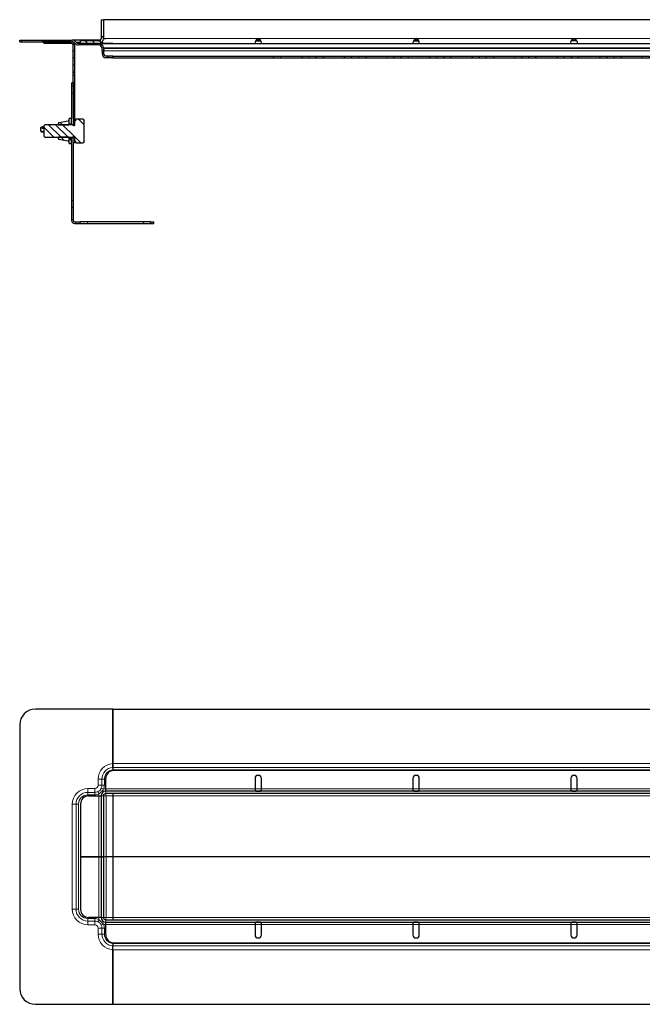
# Model space of a CAD drawing. Units: millimetres. Extents: x 3 to 1562, y -97 to 611.
# Drawn here: x 3 to 397, y -12 to 611 of the extents above; entities that cross this region are included whole.
import ezdxf

# ---------------------------------------------------------------- set-up
doc = ezdxf.new("R2010")
doc.units = ezdxf.units.MM
pattern_1 = [(315, (292.805, -1118.725), (13.47038, 13.47038), []), (315, (292.805, -1123.215), (13.47038, 13.47038), []), (315, (292.805, -1127.705), (13.47038, 13.47038), []), (315, (292.805, -1132.195), (13.47038, 13.47038), [])]

# ---------------------------------------------------------------- blocks, each defined once
blk = doc.blocks.new('6464')
at = {"linetype": 'Continuous', "lineweight": 0}
h = blk.add_hatch(dxfattribs=at)
h.set_pattern_fill('DIN 201 STEEL AND STEEL CAST IRON', angle=-90, style=0, pattern_type=2)
h.set_pattern_definition(pattern_1)
edge = h.paths.add_edge_path(flags=0)
edge.add_line((-459.55, 93), (-459.55, 91.5))
edge.add_line((-459.55, 91.5), (-448.06, 91.5))
edge.add_arc((-448.06, 94.5), 3, -90, 0)
edge.add_line((-445.06, 94.5), (-445.06, 106.49))
edge.add_line((-445.06, 106.49), (-446.56, 106.49))
edge.add_line((-446.56, 106.49), (-446.56, 94.5))
edge.add_arc((-448.06, 94.5), 1.5, -90, 0, ccw=False)
edge.add_line((-448.06, 93), (-459.55, 93))
h = blk.add_hatch(dxfattribs=at)
h.set_pattern_fill('DIN 201 STEEL AND STEEL CAST IRON', angle=-90, style=0, pattern_type=2)
h.set_pattern_definition(pattern_1)
edge = h.paths.add_edge_path(flags=0)
edge.add_line((-459.55, 93), (-459.55, 91.5))
edge.add_line((-459.55, 91.5), (-448.06, 91.5))
edge.add_arc((-448.06, 94.5), 3, -90, 0)
edge.add_line((-445.06, 94.5), (-445.06, 106.49))
edge.add_line((-445.06, 106.49), (-446.56, 106.49))
edge.add_line((-446.56, 106.49), (-446.56, 94.5))
edge.add_arc((-448.06, 94.5), 1.5, -90, 0, ccw=False)
edge.add_line((-448.06, 93), (-459.55, 93))
h = blk.add_hatch(dxfattribs=at)
h.set_pattern_fill('DIN 201 STEEL AND STEEL CAST IRON', angle=-90, style=0, pattern_type=2)
h.set_pattern_definition(pattern_1)
edge = h.paths.add_edge_path(flags=0)
edge.add_line((-443.29, 82.4), (-439.07, 82.4))
edge.add_line((-439.07, 82.4), (-439.07, 83.4))
edge.add_line((-439.07, 83.4), (-443.29, 83.4))
edge.add_arc((-443.29, 85.05), 1.65, 182, 270, ccw=False)
edge.add_line((-444.94, 84.99), (-445.07, 88.6))
edge.add_arc((-448.06, 88.5), 3, 2, 90)
edge.add_line((-448.06, 91.5), (-460.8, 91.5))
edge.add_arc((-460.8, 93.5), 2, 216.8699, 270, ccw=False)
edge.add_arc((-464.8, 90.5), 3, 36.8699, 90)
edge.add_line((-464.8, 93.5), (-498.07, 93.5))
edge.add_line((-498.07, 93.5), (-498.07, 92.5))
edge.add_line((-498.07, 92.5), (-464.8, 92.5))
edge.add_arc((-464.8, 90.5), 2, 36.8699, 90, ccw=False)
edge.add_arc((-460.8, 93.5), 3, 216.8699, 270)
edge.add_line((-460.8, 90.5), (-448.06, 90.5))
edge.add_arc((-448.06, 88.5), 2, 2, 90, ccw=False)
edge.add_line((-446.06, 88.57), (-445.94, 84.96))
edge.add_arc((-443.29, 85.05), 2.65, 182, 270)
h = blk.add_hatch(dxfattribs=at)
h.set_pattern_fill('DIN 201 STEEL AND STEEL CAST IRON', angle=-90, style=0, pattern_type=2)
h.set_pattern_definition(pattern_1)
edge = h.paths.add_edge_path(flags=0)
edge.add_line((-465.7, 92.5), (-482.7, 92.5))
edge.add_line((-482.7, 92.5), (-482.7, 91.5))
edge.add_line((-482.7, 91.5), (-465.7, 91.5))
edge.add_arc((-465.7, 90), 1.5, 0, 90, ccw=False)
edge.add_line((-464.2, 90), (-464.2, 71.5))
edge.add_line((-464.2, 71.5), (-463.2, 71.5))
edge.add_line((-463.2, 71.5), (-463.2, 90))
edge.add_arc((-465.7, 90), 2.5, 0, 90)
h = blk.add_hatch(dxfattribs=at)
h.set_pattern_fill('DIN 201 STEEL AND STEEL CAST IRON', angle=-90, style=0, pattern_type=2)
h.set_pattern_definition([(315, (392.805, -1118.725), (13.47038, 13.47038), []), (315, (392.805, -1123.215), (13.47038, 13.47038), []), (315, (392.805, -1127.705), (13.47038, 13.47038), []), (315, (392.805, -1132.195), (13.47038, 13.47038), [])])
edge = h.paths.add_edge_path(flags=0)
edge.add_line((-339.07, 83.4), (-339.07, 82.4))
edge.add_line((-339.07, 82.4), (-35.57, 82.4))
edge.add_arc((-35.57, 81.4), 1, 0, 90, ccw=False)
edge.add_line((-34.57, 81.4), (-34.57, 76))
edge.add_line((-34.57, 76), (-33.57, 76))
edge.add_line((-33.57, 76), (-33.57, 81.4))
edge.add_arc((-35.57, 81.4), 2, 0, 90)
edge.add_line((-35.57, 83.4), (-339.07, 83.4))
h = blk.add_hatch(dxfattribs=at)
h.set_pattern_fill('DIN 201 STEEL AND STEEL CAST IRON', angle=-90, style=0, pattern_type=2)
h.set_pattern_definition(pattern_1)
h.paths.add_polyline_path([(-464.2, 66.5), (-465.2, 66.5), (-465.2, 64.5), (-464.2, 64.5)], flags=0)
h = blk.add_hatch(dxfattribs=at)
h.set_pattern_fill('DIN 201 STEEL AND STEEL CAST IRON', angle=-90, style=0, pattern_type=2)
h.set_pattern_definition(pattern_1)
h.paths.add_polyline_path([(-465.2, 40.31), (-465.2, 44), (-466.8, 44), (-466.8, 40.31)], flags=0)
h = blk.add_hatch(dxfattribs=at)
h.set_pattern_fill('DIN 201 STEEL AND STEEL CAST IRON', angle=-90, style=0, pattern_type=2)
h.set_pattern_definition(pattern_1)
edge = h.paths.add_edge_path(flags=0)
edge.add_line((-457.3, 42.41), (-457.94, 43.51))
edge.add_line((-457.94, 43.51), (-462.6, 43.51))
edge.add_line((-462.6, 43.51), (-462.6, 42.5))
edge.add_line((-462.6, 42.5), (-463.2, 42.5))
edge.add_line((-463.2, 42.5), (-463.2, 39.6))
edge.add_arc((-463.5, 39.6), 0.3, -90, 0, ccw=False)
edge.add_line((-463.5, 39.3), (-463.55, 39.3))
edge.add_arc((-463.55, 39.6), 0.3, 187.18076, 270, ccw=False)
edge.add_line((-463.85, 39.56), (-464.35, 40))
edge.add_line((-464.35, 40), (-482.1, 40))
edge.add_line((-482.1, 40), (-482.6, 39.5))
edge.add_line((-482.6, 39.5), (-482.6, 32.5))
edge.add_line((-482.6, 32.5), (-482.1, 32))
edge.add_line((-482.1, 32), (-464.35, 32))
edge.add_line((-464.35, 32), (-463.85, 32.44))
edge.add_arc((-463.55, 32.4), 0.3, 90, 172.81924, ccw=False)
edge.add_line((-463.55, 32.7), (-463.5, 32.7))
edge.add_arc((-463.5, 32.4), 0.3, 0, 90, ccw=False)
edge.add_line((-463.2, 32.4), (-463.2, 29.5))
edge.add_line((-463.2, 29.5), (-462.6, 29.5))
edge.add_line((-462.6, 29.5), (-462.6, 28.49))
edge.add_line((-462.6, 28.49), (-457.94, 28.49))
edge.add_line((-457.94, 28.49), (-457.3, 29.59))
edge.add_line((-457.3, 29.59), (-457.3, 42.41))
h = blk.add_hatch(dxfattribs=at)
h.set_pattern_fill('DIN 201 STEEL AND STEEL CAST IRON', angle=-90, style=0, pattern_type=2)
h.set_pattern_definition(pattern_1)
edge = h.paths.add_edge_path(flags=0)
edge.add_line((-466.9, 40), (-466.8, 40.06))
edge.add_line((-466.8, 40.06), (-466.8, 41.9))
edge.add_arc((-467.3, 41.9), 0.5, 0, 100.41603)
edge.add_line((-467.39, 42.39), (-473.19, 41.33))
edge.add_arc((-473.1, 40.83), 0.5, 100.41603, 180)
edge.add_line((-473.6, 40.83), (-473.6, 40.1))
edge.add_line((-473.6, 40.1), (-473.55, 40))
edge.add_line((-473.55, 40), (-466.9, 40))
h = blk.add_hatch(dxfattribs=at)
h.set_pattern_fill('DIN 201 STEEL AND STEEL CAST IRON', angle=-90, style=0, pattern_type=2)
h.set_pattern_definition(pattern_1)
edge = h.paths.add_edge_path(flags=0)
edge.add_line((-466.8, 31.94), (-466.9, 32))
edge.add_line((-466.9, 32), (-473.55, 32))
edge.add_line((-473.55, 32), (-473.6, 31.9))
edge.add_line((-473.6, 31.9), (-473.6, 31.17))
edge.add_arc((-473.1, 31.17), 0.5, 180, 259.58397)
edge.add_line((-473.19, 30.67), (-467.39, 29.61))
edge.add_arc((-467.3, 30.1), 0.5, 259.58397, 360)
edge.add_line((-466.8, 30.1), (-466.8, 31.94))
h = blk.add_hatch(dxfattribs=at)
h.set_pattern_fill('DIN 201 STEEL AND STEEL CAST IRON', angle=-90, style=0, pattern_type=2)
h.set_pattern_definition(pattern_1)
h.paths.add_polyline_path([(-466.8, 31.69), (-466.8, 28), (-465.2, 28), (-465.2, 31.69)], flags=0)
h = blk.add_hatch(dxfattribs=at)
h.set_pattern_fill('DIN 201 STEEL AND STEEL CAST IRON', angle=-90, style=0, pattern_type=2)
h.set_pattern_definition(pattern_1)
h.paths.add_polyline_path([(-464.2, 28.5), (-463.2, 28.5), (-463.2, 31.5), (-464.2, 31.5)], flags=0)
h = blk.add_hatch(dxfattribs=at)
h.set_pattern_fill('DIN 201 STEEL AND STEEL CAST IRON', angle=-90, style=0, pattern_type=2)
h.set_pattern_definition(pattern_1)
edge = h.paths.add_edge_path(flags=0)
edge.add_line((-464.2, -20.76), (-464.2, -12.5))
edge.add_line((-464.2, -12.5), (-465.2, -12.5))
edge.add_line((-465.2, -12.5), (-465.2, -20.76))
edge.add_arc((-463.47, -20.76), 1.74, 180, 270)
edge.add_line((-463.47, -22.5), (-459.7, -22.5))
edge.add_line((-459.7, -22.5), (-459.7, -21.5))
edge.add_line((-459.7, -21.5), (-463.47, -21.5))
edge.add_arc((-463.47, -20.76), 0.737, 180, 270, ccw=False)
h = blk.add_hatch(dxfattribs=at)
h.set_pattern_fill('DIN 201 STEEL AND STEEL CAST IRON', angle=-90, style=0, pattern_type=2)
h.set_pattern_definition(pattern_1)
h.paths.add_polyline_path([(-415.2, -22.5), (-413.2, -22.5), (-413.2, -21.5), (-415.2, -21.5)], flags=0)
at = {"color": 7, "linetype": 'Continuous', "lineweight": 30}
for p, q in [((-446.56, 106.49), (-446.56, 94.5)), ((-446.56, 106.49), (-445.06, 106.49)), ((-446.56, 106.49), (-446.56, 94.5)), ((-446.56, 106.49), (-445.06, 106.49)), ((-445.06, 106.49), (-445.06, 94.5)), ((-443.56, 106.49), (-445.06, 106.49)), ((450.92, 106.49), (-445.06, 106.49)), ((-445.06, 106.49), (-445.06, 94.5)), ((-445.06, 94.5), (-443.56, 94.5)), ((-443.55, 94.5), (-443.56, 94.5)), ((-498.07, 92.5), (-498.07, 93.5)), ((-498.07, 93.5), (-464.8, 93.5)), ((-498.07, 92.5), (-464.8, 92.5)), ((-482.7, 92.5), (-482.7, 91.5)), ((-465.7, 92.5), (-482.7, 92.5)), ((-465.7, 91.5), (-482.7, 91.5)), ((-454.92, 93.5), (-464.8, 93.5)), ((-464.2, 71.5), (-464.2, 90)), ((-463.2, 71.5), (-463.2, 90)), ((-448.06, 91.5), (-460.8, 91.5)), ((-448.06, 90.5), (-460.8, 90.5)), ((-448.06, 93), (-459.55, 93)), ((-459.55, 91.5), (-459.55, 93)), ((-459.55, 91.5), (-459.55, 93)), ((-448.06, 93), (-459.55, 93)), ((-448.06, 91.5), (-459.55, 91.5)), ((-448.06, 91.5), (-459.55, 91.5)), ((-450.57, 93.5), (-454.92, 93.5)), ((-448.45, 93.5), (-450.57, 93.5)), ((-446.94, 93.5), (-448.45, 93.5)), ((-447.53, 91.5), (-444.98, 91.5)), ((-446.06, 88.57), (-445.94, 84.96)), ((-445.07, 88.6), (-444.94, 84.99)), ((-443.57, 91.5), (-444.98, 91.5)), ((-444.98, 91.5), (450.32, 91.5)), ((-439.07, 91.5), (-443.57, 91.5)), ((-349.06, 91.9), (-349.06, 91.5)), ((-348.8, 93), (-345.3, 93)), ((-345.58, 93.5), (-348.52, 93.5)), ((-345.06, 91.5), (-345.06, 91.9)), ((-249.06, 91.9), (-249.06, 91.5)), ((-248.8, 93), (-245.3, 93)), ((-245.58, 93.5), (-248.52, 93.5)), ((-245.06, 91.5), (-245.06, 91.9)), ((-149.07, 91.5), (-149.07, 91.9)), ((-145.33, 93), (-148.83, 93)), ((-148.55, 93.5), (-145.61, 93.5)), ((-145.07, 91.9), (-145.07, 91.5)), ((-439.07, 83.4), (-443.29, 83.4)), ((-439.07, 82.4), (-443.29, 82.4)), ((-439.07, 83.4), (-439.07, 82.4)), ((-439.07, 83.4), (-439.07, 83.4)), ((-439.07, 83.4), (-35.57, 83.4)), ((-439.07, 82.4), (-439.07, 83.4)), ((-439.07, 82.4), (-35.57, 82.4)), ((-464.2, 71.5), (-463.2, 71.5)), ((-464.2, 67), (-464.2, 71.5)), ((-463.2, 67), (-463.2, 71.5)), ((-465.2, 66.5), (-464.2, 66.5)), ((-465.2, 66.5), (-465.2, 64.5)), ((-465.2, 64.5), (-464.2, 64.5)), ((-465.2, 64.5), (-465.2, 60)), ((-464.2, 66.5), (-464.2, 67)), ((-464.2, 66.5), (-464.2, 64.5)), ((-464.2, 64.5), (-464.2, 60)), ((-463.2, 42.5), (-463.2, 67)), ((-465.2, 60), (-465.2, 44)), ((-464.2, 60), (-464.2, 39.87)), ((-465.2, 44), (-466.8, 44)), ((-466.8, 40.31), (-466.8, 44)), ((-465.2, 40.31), (-465.2, 44)), ((-484.8, 37.92), (-484.8, 36.12)), ((-482.6, 39.5), (-482.1, 40)), ((-482.6, 32.5), (-482.6, 39.5)), ((-464.35, 40), (-482.1, 40)), ((-473.6, 40.1), (-473.6, 40.83)), ((-473.55, 40), (-473.6, 40.1)), ((-473.6, 40), (-473.6, 40.1)), ((-473.55, 40), (-466.9, 40)), ((-473.19, 41.33), (-467.39, 42.39)), ((-466.8, 40.06), (-466.9, 40)), ((-466.8, 40.06), (-466.8, 41.9)), ((-465.2, 40.31), (-466.8, 40.31)), ((-466.8, 40.06), (-466.8, 40)), ((-465.2, 40.31), (-465.2, 40)), ((-464.35, 40), (-463.85, 39.56)), ((-463.5, 39.3), (-463.55, 39.3)), ((-463.2, 39.6), (-463.2, 42.5)), ((-462.6, 42.5), (-463.2, 42.5)), ((-462.6, 42.5), (-462.6, 43.51)), ((-457.94, 43.51), (-462.6, 43.51)), ((-457.94, 43.51), (-457.3, 42.41)), ((-457.3, 29.59), (-457.3, 42.41)), ((-482.1, 32), (-482.6, 32.5)), ((-482.1, 32), (-464.35, 32)), ((-473.6, 31.9), (-473.55, 32)), ((-473.6, 31.9), (-473.6, 32)), ((-473.6, 31.17), (-473.6, 31.9)), ((-466.9, 32), (-473.55, 32)), ((-466.9, 32), (-466.8, 31.94)), ((-466.8, 32), (-466.8, 31.94)), ((-466.8, 30.1), (-466.8, 31.94)), ((-466.8, 31.69), (-465.2, 31.69)), ((-466.8, 28), (-466.8, 31.69)), ((-465.2, 32), (-465.2, 31.69)), ((-465.2, 28), (-465.2, 31.69)), ((-463.85, 32.44), (-464.35, 32)), ((-464.2, 31.5), (-464.2, 32.13)), ((-463.2, 31.5), (-464.2, 31.5)), ((-464.2, 28.5), (-464.2, 31.5)), ((-463.55, 32.7), (-463.5, 32.7)), ((-463.2, 29.5), (-463.2, 32.4)), ((-463.2, 28.5), (-463.2, 31.5)), ((-467.39, 29.61), (-473.19, 30.67)), ((-466.8, 28), (-465.2, 28)), ((-465.2, 28), (-465.2, -8)), ((-464.2, 28.5), (-464.2, -8)), ((-463.2, 28.5), (-464.2, 28.5)), ((-463.2, 29.5), (-462.6, 29.5)), ((-462.6, 28.49), (-462.6, 29.5)), ((-462.6, 28.49), (-457.94, 28.49)), ((-457.3, 29.59), (-457.94, 28.49)), ((-465.2, -8), (-465.2, -12.5)), ((-464.2, -8), (-464.2, -12.5)), ((-465.2, -12.5), (-465.2, -20.76)), ((-464.2, -12.5), (-465.2, -12.5)), ((-464.2, -12.5), (-464.2, -20.76)), ((-463.47, -21.5), (-459.7, -21.5)), ((-463.47, -22.5), (-459.7, -22.5)), ((-459.7, -22.5), (-459.7, -21.5)), ((-455.2, -21.5), (-459.7, -21.5)), ((-459.7, -22.5), (-455.2, -22.5)), ((-419.7, -21.5), (-455.2, -21.5)), ((-455.2, -22.5), (-419.7, -22.5)), ((-415.2, -21.5), (-419.7, -21.5)), ((-419.7, -22.5), (-415.2, -22.5)), ((-415.2, -21.5), (-415.2, -22.5)), ((-415.2, -21.5), (-413.2, -21.5)), ((-415.2, -22.5), (-413.2, -22.5)), ((-413.2, -22.5), (-413.2, -21.5))]:
    blk.add_line(p, q, dxfattribs=at)
at = {"color": 7, "linetype": 'Continuous', "lineweight": 0}
for p, q in [((450.92, 94.5), (-445.06, 94.5)), ((-459.55, 92.3), (-462.4, 92.3)), ((-454.92, 93.5), (-454.92, 93)), ((-450.57, 93.5), (-450.57, 93)), ((-447.88, 91.5), (-447.93, 91.5)), ((-445.07, 88.6), (449.43, 88.6)), ((-443.8, 88.34), (449.43, 88.34)), ((-443.56, 88.36), (-443.57, 88.6)), ((-443.57, 88.6), (-439.07, 88.6)), ((-443.56, 88.34), (-443.56, 88.36)), ((-439.07, 88.34), (-443.56, 88.34)), ((-446, 86.76), (450.87, 86.76)), ((-443.41, 86.76), (-439.07, 86.76)), ((-443.29, 83.4), (-443.29, 83.4)), ((-439.07, 83.4), (-443.29, 83.4)), ((-439.07, 83.4), (-35.56, 83.4)), ((-464.2, 67), (-463.2, 67)), ((-464.2, 60), (-465.2, 60)), ((-464.2, -8), (-465.2, -8)), ((-455.2, -22.5), (-455.2, -21.5)), ((-419.7, -22.5), (-419.7, -21.5))]:
    blk.add_line(p, q, dxfattribs=at)
at = {"color": 7, "linetype": 'Continuous', "lineweight": 30, "flags": 128}
for points in [[(-345.06, 91.9), (-345.21, 92.64), (-345.31, 92.96), (-345.54, 93.44), (-345.85, 93.89), (-346.2, 94.22), (-346.61, 94.41), (-347.06, 94.48), (-347.52, 94.41), (-347.93, 94.19), (-348.3, 93.84), (-348.62, 93.36), (-348.95, 92.57), (-349.03, 92.21), (-349.06, 91.9)], [(-245.06, 91.9), (-245.21, 92.64), (-245.31, 92.96), (-245.54, 93.44), (-245.85, 93.89), (-246.2, 94.22), (-246.61, 94.41), (-247.06, 94.48), (-247.52, 94.41), (-247.93, 94.19), (-248.3, 93.84), (-248.62, 93.36), (-248.95, 92.57), (-249.03, 92.21), (-249.06, 91.9)], [(-149.07, 91.9), (-148.92, 92.64), (-148.82, 92.96), (-148.59, 93.44), (-148.29, 93.89), (-147.93, 94.22), (-147.53, 94.41), (-147.07, 94.48), (-146.61, 94.41), (-146.2, 94.19), (-145.84, 93.84), (-145.51, 93.36), (-145.18, 92.57), (-145.1, 92.21), (-145.07, 91.9)], [(-483.45, 38.18), (-483, 38.13), (-482.6, 38.1)], [(-484.8, 36.14), (-484.8, 36.11), (-484.74, 35.87), (-484.62, 35.72), (-484.49, 35.62), (-484.29, 35.54), (-483.8, 35.43), (-483.07, 35.34), (-482.6, 35.31)]]:
    blk.add_lwpolyline(points, dxfattribs=at)
at = {"color": 7, "linetype": 'Continuous', "lineweight": 0, "flags": 128}
blk.add_lwpolyline([(-484.17, 38.51), (-484.29, 38.44), (-484.2, 38.33), (-483.76, 38.22), (-483.45, 38.18)], dxfattribs=at)
at = {"color": 7, "linetype": 'Continuous', "lineweight": 30}
for centre, radius, start, end in [((-448.06, 94.5), 1.5, 270, 0), ((-448.06, 94.5), 3, 270, 0), ((-448.06, 94.5), 1.5, 270, 0), ((-448.06, 94.5), 3, 270, 0), ((-465.7, 90), 2.5, 0, 90), ((-465.7, 90), 1.5, 0, 90), ((-464.8, 90.5), 3, 36.8699, 90), ((-464.8, 90.5), 2, 36.8699, 90), ((-460.8, 93.5), 3, 216.8699, 270), ((-460.8, 93.5), 2, 216.8699, 270), ((-448.45, 90.5), 3, 66.13195, 90), ((-448.06, 88.5), 3, 2, 90), ((-448.06, 88.5), 2, 2, 90), ((-444.45, 93.5), 2, 216.8699, 270), ((-443.29, 85.05), 2.65, 182, 270), ((-443.29, 85.05), 1.65, 182, 270), ((-484.21, 37.9), 0.594, 103.22424, 177.86888), ((-482.44, 31.97), 6.76, 91.35586, 104.83576), ((-473.1, 40.83), 0.5, 100.41603, 180), ((-467.3, 41.9), 0.5, 0, 100.41603), ((-463.55, 39.6), 0.3, 187.18076, 270), ((-463.5, 39.6), 0.3, 270, 0), ((-463.55, 32.4), 0.3, 90, 172.81924), ((-463.5, 32.4), 0.3, 0, 90), ((-473.1, 31.17), 0.5, 180, 259.58397), ((-467.3, 30.1), 0.5, 259.58397, 0), ((-463.47, -20.76), 1.74, 180, 270), ((-463.47, -20.76), 0.737, 180, 270)]:
    blk.add_arc(centre, radius, start, end, dxfattribs=at)
at = {"color": 7, "linetype": 'Continuous', "lineweight": 0}
for centre, radius, start, end in [((-444.96, 93.26), 1.76, 221.75704, 269.3694), ((-444.31, 99.11), 10.78, 266.0129, 273.9871), ((-445.26, 99.21), 11, 271.10159, 278.89076), ((-443.29, 85.05), 1.65, 182.10448, 270.12173), ((-482.9, 42.44), 4.91, 247.23722, 273.51691), ((-482.9, 40.66), 4.91, 247.26228, 273.50397)]:
    blk.add_arc(centre, radius, start, end, dxfattribs=at)
for centre, major_axis, ratio, start_param, end_param in [((-443.56, 88.5), (1.5, -0.11), 0.068996, 1.579277, 3.148856), ((-443.41, 88.4), (1.42, -0.86), 0.991325, 3.803221, 5.251844)]:
    blk.add_ellipse(centre, major_axis=major_axis, ratio=ratio, start_param=start_param, end_param=end_param, dxfattribs=at)
at = {"color": 7, "linetype": 'Continuous', "lineweight": 30}
blk.add_ellipse((-443.41, 88.42), major_axis=(1.65, 0.06), ratio=0.997164, start_param=3.13988, end_param=3.227279, dxfattribs=at)
blk = doc.blocks.new('3166')
at = {"color": 7, "linetype": 'Continuous', "lineweight": 30}
for p, q in [((-447, 93.5), (-496, 93.5)), ((-447, 93.5), (-447, 58.92)), ((-447, 93.5), (-32.5, 93.5)), ((-447, 58.92), (-447, 93.5)), ((-506, 83.5), (-506, -83.5)), ((-447, 56.03), (-447.02, 56.52)), ((-447, 56.52), (-447, 58.92)), ((-447, 56.52), (-447, 56.03)), ((-447, 56.03), (-447, 54.92)), ((-447, 54.92), (-447, 54.46)), ((-447, 54.92), (-447, 54.46)), ((436.47, 54.49), (-446.48, 54.49)), ((-451.48, 43), (-451.48, 49.49)), ((-357, 49.49), (-357, 43)), ((-353, 43), (-353, 49.49)), ((-257, 49.49), (-257, 43)), ((-253, 43), (-253, 49.49)), ((-157, 49.49), (-157, 43)), ((-153, 43), (-153, 49.49)), ((-462.49, 38.48), (-456, 38.48)), ((-456, 38.48), (-454.5, 38.48)), ((-454.5, 38.5), (-454.5, -0.01)), ((-453, 38.5), (-453, -0.01)), ((441.49, 40), (-451.5, 40)), ((-451.48, 41.5), (-451.48, 43)), ((441.47, 41.5), (-451.48, 41.5)), ((-447, 40), (-447, 39.99)), ((-447, 40), (-447, 39.99)), ((-447, 39.99), (-447, 38.48)), ((-447, 38.48), (-447, 0.14)), ((-357, 43), (-357, 42.25)), ((-353, 42.25), (-353, 43)), ((-257, 43), (-257, 42.25)), ((-253, 42.25), (-253, 43)), ((-157, 43), (-157, 42.25)), ((-153, 42.25), (-153, 43)), ((-467.49, 33.48), (-467.49, -0.01)), ((-467.48, 0.01), (-467.48, -33.48)), ((-455.99, 0.01), (-467.48, 0.01)), ((-454.5, 0.01), (-455.99, 0.01)), ((-454.49, 0.01), (-454.49, -38.5)), ((-454.49, 0.01), (-452.99, 0.01)), ((-452.99, 0.01), (-452.99, -38.5)), ((-447, 0.14), (-447, -0.14)), ((-467.49, -0.01), (-456, -0.01)), ((-456, -0.01), (-454.5, -0.01)), ((-453, -0.01), (-454.5, -0.01)), ((-447, -0.14), (-447, -38.48)), ((-455.99, -38.48), (-462.48, -38.48)), ((-454.49, -38.48), (-455.99, -38.48)), ((-451.49, -40), (441.49, -40)), ((-451.47, -41.5), (441.47, -41.5)), ((-451.47, -43), (-451.47, -41.5)), ((-451.47, -49.49), (-451.47, -43)), ((-447, -38.48), (-447, -39.99)), ((-447, -39.99), (-447, -40)), ((-447, -39.99), (-447, -40)), ((-357, -42.25), (-357, -43)), ((-357, -43), (-357, -49.49)), ((-353, -43), (-353, -42.25)), ((-353, -49.49), (-353, -43)), ((-257, -42.25), (-257, -43)), ((-257, -43), (-257, -49.49)), ((-253, -43), (-253, -42.25)), ((-253, -49.49), (-253, -43)), ((-157, -42.25), (-157, -43)), ((-157, -43), (-157, -49.49)), ((-153, -43), (-153, -42.25)), ((-153, -49.49), (-153, -43)), ((-447, -56.03), (-447.02, -56.52)), ((-447, -54.46), (-447, -54.92)), ((-447, -54.46), (-447, -54.92)), ((-447, -54.92), (-447, -56.05)), ((-447, -56.03), (-447, -56.52)), ((-446.47, -54.49), (436.47, -54.49)), ((-447, -58.92), (-447, -56.52)), ((-447, -58.92), (-447, -93.5)), ((-447, -93.5), (-447, -58.92)), ((-496, -93.5), (-447, -93.5)), ((-447, -93.5), (-26.79, -93.5))]:
    blk.add_line(p, q, dxfattribs=at)
at = {"color": 7, "linetype": 'Continuous', "lineweight": 0}
for p, q in [((-447, 58.92), (-447.09, 58.92)), ((-447, 56.52), (-447.02, 56.52)), ((-447, 58.92), (437, 58.92)), ((-447, 56.52), (437, 56.52)), ((-447, 54.92), (437, 54.92)), ((-456.39, 49.05), (-456.39, 45.25)), ((-456.39, 49.05), (-453.99, 49.05)), ((-456.39, 45.25), (-453.99, 45.25)), ((-453.99, 49.05), (-453.99, 45.25)), ((-452.39, 49.05), (-453.99, 49.05)), ((-452.39, 45.25), (-453.99, 45.25)), ((-452.39, 45.25), (-452.39, 49.05)), ((-458.5, 43.14), (-462.85, 43.14)), ((-462.85, 43.14), (-462.85, 40.74)), ((-458.5, 40.74), (-462.85, 40.74)), ((-462.85, 39.14), (-462.85, 40.74)), ((-462.85, 39.14), (-458.5, 39.14)), ((-458.5, 43.14), (-458.5, 40.74)), ((-458.5, 39.14), (-458.5, 40.74)), ((-455.82, 39.76), (-456.52, 41.19)), ((-454.5, 38.5), (-456, 38.5)), ((-456, 38.5), (-456, 38.48)), ((-456, 38.48), (-456, -0.01)), ((-454.5, 38.5), (-453, 38.5)), ((-452.91, 42.77), (-454.37, 43.42)), ((-453, 38.5), (-452.99, 38.49)), ((-452.99, 38.49), (-452.87, 0)), ((-451.5, 41.5), (-451.5, 43)), ((-451.48, 43), (-451.5, 43)), ((-451.5, 41.5), (-451.5, 40)), ((-451.5, 40), (-447, 40)), ((-451.49, 39.99), (-451.5, 40)), ((-447, 39.99), (-451.49, 39.99)), ((-451.49, 39.99), (-451.49, 39.99)), ((-257, 43), (-451.48, 43)), ((-451.22, 0.14), (-451.34, 38.48)), ((-451.34, 38.48), (-447, 38.48)), ((-447, 40), (437, 40)), ((-447, 39.99), (437, 39.99)), ((-447, 38.48), (437, 38.48)), ((-357, 43), (-353, 43)), ((-257, 43), (-253, 43)), ((-157, 43), (-253, 43)), ((-157, 43), (-153, 43)), ((-57, 43), (-153, 43)), ((-472.74, 33.25), (-472.74, -33.25)), ((-472.74, 33.25), (-470.34, 33.25)), ((-470.34, 33.25), (-470.34, -33.25)), ((-468.74, 33.25), (-470.34, 33.25)), ((-468.74, -33.25), (-468.74, 33.25)), ((-455.99, 0.01), (-455.99, -38.48)), ((-452.87, 0), (-452.99, -38.49)), ((-447, 0.14), (-451.22, 0.14)), ((-451.22, 0.14), (-451.22, -0.14)), ((-447, 0.14), (-43.5, 0.14)), ((-451.34, -38.48), (-451.22, -0.14)), ((-451.22, -0.14), (-447, -0.14)), ((-447, -0.14), (-43.5, -0.14)), ((-472.74, -33.25), (-470.34, -33.25)), ((-468.74, -33.25), (-470.34, -33.25)), ((-462.85, -39.14), (-462.85, -40.74)), ((-458.5, -39.14), (-462.85, -39.14)), ((-462.85, -43.14), (-462.85, -40.74)), ((-462.85, -40.74), (-458.5, -40.74)), ((-462.85, -43.14), (-458.5, -43.14)), ((-458.5, -39.14), (-458.5, -40.74)), ((-458.5, -43.14), (-458.5, -40.74)), ((-455.82, -39.76), (-456.52, -41.19)), ((-456, -38.48), (-456, -38.5)), ((-454.49, -38.5), (-456, -38.5)), ((-452.91, -42.77), (-455.82, -39.76)), ((-454.49, -38.5), (-452.99, -38.5)), ((-452.91, -42.77), (-454.37, -43.42)), ((-452.99, -38.49), (-452.99, -38.49)), ((-451.5, -40), (-451.49, -39.99)), ((-447, -40), (-451.5, -40)), ((-451.5, -41.5), (-451.5, -43)), ((-451.5, -43), (-451.47, -43)), ((-451.49, -39.99), (-451.49, -39.99)), ((-451.49, -39.99), (-447, -39.99)), ((-451.49, -41.5), (-451.49, -40)), ((-451.47, -43), (-257, -43)), ((-447, -38.48), (-451.34, -38.48)), ((-447, -38.48), (437, -38.48)), ((-447, -39.99), (437, -39.99)), ((-447, -40), (437, -40)), ((-357, -43), (-353, -43)), ((-257, -43), (-253, -43)), ((-253, -43), (-157, -43)), ((-157, -43), (-153, -43)), ((-153, -43), (-57, -43)), ((-456.39, -45.25), (-453.99, -45.25)), ((-456.39, -45.25), (-456.39, -49.05)), ((-456.39, -49.05), (-453.99, -49.05)), ((-453.99, -45.25), (-453.99, -49.05)), ((-452.39, -45.25), (-453.99, -45.25)), ((-452.39, -49.05), (-453.99, -49.05)), ((-452.39, -49.05), (-452.39, -45.25)), ((-447, -54.92), (437, -54.92)), ((-447.09, -58.92), (-447, -58.92)), ((-447.02, -56.52), (-447, -56.52)), ((-447, -56.52), (437, -56.52)), ((-447, -58.92), (437, -58.92))]:
    blk.add_line(p, q, dxfattribs=at)
at = {"color": 7, "linetype": 'Continuous', "lineweight": 30}
for centre, radius, start, end in [((-496, 83.5), 10, 90, 180), ((-446.48, 49.49), 5, 90, 180), ((-355, 49.49), 2, 0, 180), ((-255, 49.49), 2, 0, 180), ((-155, 49.49), 2, 0, 180), ((-462.49, 33.48), 5, 90, 180), ((-451.5, 38.5), 3, 90, 180), ((-451.5, 38.5), 1.5, 90, 180), ((-462.48, -33.48), 5, 180, 270), ((-451.49, -38.5), 3, 180, 270), ((-451.49, -38.5), 1.5, 180, 270), ((-446.47, -49.49), 5, 180, 270), ((-355, -49.49), 2, 180, 0), ((-255, -49.49), 2, 180, 0), ((-155, -49.49), 2, 180, 0), ((-496, -83.5), 10, 180, 270)]:
    blk.add_arc(centre, radius, start, end, dxfattribs=at)
at = {"color": 7, "linetype": 'Continuous', "lineweight": 0}
for centre, radius, start, end in [((-446.5, 49.05), 9.89, 93.44635, 180), ((-446.5, 49.05), 7.49, 93.9606, 180), ((-446.5, 49.05), 5.89, 94.87237, 180), ((-458.5, 45.25), 2.11, 270, 0), ((-458.5, 45.25), 4.51, 336.06243, 0), ((-458.5, 45.25), 6.11, 336.06243, 0), ((-462.85, 33.25), 9.89, 90, 180), ((-462.85, 33.25), 7.49, 90, 180), ((-462.85, 33.25), 5.89, 90, 180), ((-458.5, 45.25), 4.51, 270, 296.02118), ((-458.5, 45.25), 6.11, 270, 296.02118), ((-451.49, 38.49), 1.5, 90.08169, 179.91831), ((-451.48, 38.49), 1.5, 90.47816, 179.47778), ((-451.6, -5.09), 5.25, 85.9085, 104.05968), ((-451.6, 5.09), 5.25, 255.94032, 274.0915), ((-462.85, -33.25), 9.89, 180, 270), ((-462.85, -33.25), 7.49, 180, 270), ((-462.85, -33.25), 5.89, 180, 270), ((-458.5, -45.25), 6.11, 63.97882, 90), ((-458.5, -45.25), 4.51, 63.97882, 90), ((-458.5, -45.25), 2.11, 0, 90), ((-458.5, -45.25), 4.51, 0, 23.93757), ((-451.49, -38.49), 1.5, 180.08169, 269.91831), ((-451.48, -38.49), 1.5, 180.52222, 269.52184), ((-458.5, -45.25), 6.11, 0, 23.93757), ((-446.5, -49.05), 9.89, 180, 266.55365), ((-446.5, -49.05), 7.49, 180, 266.0394), ((-446.5, -49.05), 5.89, 180, 265.12763)]:
    blk.add_arc(centre, radius, start, end, dxfattribs=at)
for centre, major_axis, ratio, start_param, end_param in [((-451.49, 38.49), (-3.19, 3.19), 0.998783, 0.501901, 0.784789), ((-451.34, 38.49), (1.65, 0), 0.076036, 3.019175, 3.106574), ((-451.34, 38.34), (1.65, -0.15), 0.086461, 1.578444, 3.027067), ((-451.49, 38.49), (-3.19, 3.19), 0.998783, 5.498396, 5.817606), ((-451.49, 38.49), (1.07, -1.07), 0.993946, 2.356803, 2.500701), ((-451.34, 38.34), (0.15, -1.65), 0.007882, 1.657347, 3.10597), ((-451.49, -38.49), (3.19, 3.19), 0.998783, 2.356803, 2.639692), ((-451.34, -38.49), (1.65, 0), 0.076036, 3.176611, 3.264011), ((-451.34, -38.34), (1.65, 0.15), 0.086461, 3.256118, 4.704742), ((-451.49, -38.49), (3.19, 3.19), 0.998783, 3.607172, 3.926382), ((-451.34, -38.34), (-0.15, -1.65), 0.007882, 0.035623, 1.484246)]:
    blk.add_ellipse(centre, major_axis=major_axis, ratio=ratio, start_param=start_param, end_param=end_param, dxfattribs=at)
at = {"color": 7, "linetype": 'Continuous', "lineweight": 30}
for points, knots in [([(-447.09, 58.92), (-447.09, 58.9), (-447.09, 58.8), (-447.08, 58.61), (-447.08, 58.35), (-447.07, 58.08), (-447.06, 57.85), (-447.05, 57.62), (-447.05, 57.39), (-447.04, 57.16), (-447.03, 56.99), (-447.03, 56.8), (-447.02, 56.65), (-447.02, 56.55), (-447.02, 56.52)], [0, 0, 0, 0, 0.01606, 0.110638, 0.206253, 0.303418, 0.401675, 0.468694, 0.581373, 0.672964, 0.76547, 0.823767, 0.941008, 1, 1, 1, 1]), ([(-447, 56.03), (-447, 55.98), (-447, 55.89), (-447, 55.69), (-447, 55.42), (-447, 55.14), (-447, 54.97), (-447, 54.92)], [0, 0, 0, 0, 0.144014, 0.28908, 0.570702, 0.860458, 1, 1, 1, 1]), ([(-357, 42.25), (-356.99, 42.16), (-356.95, 42), (-356.87, 41.83), (-356.74, 41.68), (-356.52, 41.58), (-356.22, 41.52), (-355.72, 41.5), (-355, 41.5), (-354.27, 41.5), (-353.76, 41.53), (-353.47, 41.59), (-353.25, 41.7), (-353.11, 41.84), (-353.02, 42.02), (-353.01, 42.17), (-353, 42.25)], [0, 0, 0, 0, 0.056382, 0.104118, 0.144119, 0.206708, 0.274746, 0.344466, 0.499866, 0.656828, 0.729668, 0.802538, 0.855053, 0.904105, 0.951694, 1, 1, 1, 1]), ([(-257, 42.25), (-256.99, 42.16), (-256.95, 42), (-256.87, 41.83), (-256.74, 41.68), (-256.52, 41.58), (-256.22, 41.52), (-255.72, 41.5), (-255, 41.5), (-254.27, 41.5), (-253.76, 41.53), (-253.47, 41.59), (-253.25, 41.7), (-253.11, 41.84), (-253.02, 42.02), (-253.01, 42.17), (-253, 42.25)], [0, 0, 0, 0, 0.056382, 0.104118, 0.144119, 0.206708, 0.274746, 0.344466, 0.499866, 0.656828, 0.729668, 0.802538, 0.855053, 0.904105, 0.951694, 1, 1, 1, 1]), ([(-157, 42.25), (-156.99, 42.16), (-156.95, 42), (-156.87, 41.83), (-156.74, 41.68), (-156.52, 41.58), (-156.22, 41.52), (-155.72, 41.5), (-155, 41.5), (-154.27, 41.5), (-153.76, 41.53), (-153.47, 41.59), (-153.25, 41.7), (-153.11, 41.84), (-153.02, 42.02), (-153.01, 42.17), (-153, 42.25)], [0, 0, 0, 0, 0.056382, 0.104118, 0.144119, 0.206708, 0.274746, 0.344466, 0.499866, 0.656828, 0.729668, 0.802538, 0.855053, 0.904105, 0.951694, 1, 1, 1, 1]), ([(-353, -42.25), (-353.02, -42.16), (-353.05, -42), (-353.14, -41.83), (-353.27, -41.68), (-353.48, -41.58), (-353.78, -41.52), (-354.28, -41.5), (-355, -41.5), (-355.73, -41.5), (-356.24, -41.53), (-356.54, -41.59), (-356.75, -41.7), (-356.9, -41.84), (-356.98, -42.02), (-356.99, -42.17), (-357, -42.25)], [0, 0, 0, 0, 0.056382, 0.104118, 0.144119, 0.206708, 0.274746, 0.344466, 0.499866, 0.656828, 0.729668, 0.802538, 0.855053, 0.904105, 0.951694, 1, 1, 1, 1]), ([(-253, -42.25), (-253.02, -42.16), (-253.05, -42), (-253.14, -41.83), (-253.27, -41.68), (-253.48, -41.58), (-253.78, -41.52), (-254.28, -41.5), (-255, -41.5), (-255.73, -41.5), (-256.24, -41.53), (-256.54, -41.59), (-256.75, -41.7), (-256.9, -41.84), (-256.98, -42.02), (-256.99, -42.17), (-257, -42.25)], [0, 0, 0, 0, 0.056382, 0.104118, 0.144119, 0.206708, 0.274746, 0.344466, 0.499866, 0.656828, 0.729668, 0.802538, 0.855053, 0.904105, 0.951694, 1, 1, 1, 1]), ([(-153, -42.25), (-153.02, -42.16), (-153.05, -42), (-153.14, -41.83), (-153.27, -41.68), (-153.48, -41.58), (-153.78, -41.52), (-154.28, -41.5), (-155, -41.5), (-155.73, -41.5), (-156.24, -41.53), (-156.54, -41.59), (-156.75, -41.7), (-156.9, -41.84), (-156.98, -42.02), (-156.99, -42.17), (-157, -42.25)], [0, 0, 0, 0, 0.056382, 0.104118, 0.144119, 0.206708, 0.274746, 0.344466, 0.499866, 0.656828, 0.729668, 0.802538, 0.855053, 0.904105, 0.951694, 1, 1, 1, 1]), ([(-447, -54.92), (-447, -54.99), (-447, -55.13), (-447, -55.37), (-447, -55.66), (-447, -55.89), (-447, -56.01), (-447, -56.03)], [0, 0, 0, 0, 0.176481, 0.354895, 0.637651, 0.928653, 1, 1, 1, 1]), ([(-447.09, -58.92), (-447.09, -58.9), (-447.09, -58.8), (-447.08, -58.61), (-447.08, -58.35), (-447.07, -58.08), (-447.06, -57.85), (-447.05, -57.62), (-447.05, -57.39), (-447.04, -57.16), (-447.03, -56.99), (-447.03, -56.8), (-447.02, -56.65), (-447.02, -56.55), (-447.02, -56.52)], [0, 0, 0, 0, 0.01606, 0.110638, 0.206253, 0.303418, 0.401675, 0.468694, 0.581373, 0.672964, 0.76547, 0.823767, 0.941008, 1, 1, 1, 1])]:
    blk.add_open_spline(points, degree=3, knots=knots, dxfattribs=at)
at = {"color": 7, "linetype": 'Continuous', "lineweight": 0}
for points, knots in [([(-454.37, 43.42), (-454.48, 43.21), (-454.68, 42.78), (-455.09, 42.19), (-455.62, 41.71), (-456.12, 41.4), (-456.43, 41.24), (-456.52, 41.19)], [0, 0, 0, 0, 0.222584, 0.449647, 0.671292, 0.901216, 1, 1, 1, 1]), ([(-455.82, 39.76), (-455.56, 39.99), (-455.05, 40.46), (-454.33, 41.23), (-453.59, 41.97), (-453.14, 42.5), (-452.91, 42.77)], [0, 0, 0, 0, 0.248931, 0.498682, 0.749161, 1, 1, 1, 1]), ([(-456.52, -41.19), (-456.31, -41.3), (-455.89, -41.52), (-455.32, -41.95), (-454.85, -42.5), (-454.56, -43.01), (-454.42, -43.32), (-454.37, -43.42)], [0, 0, 0, 0, 0.222584, 0.449647, 0.671291, 0.901214, 1, 1, 1, 1])]:
    blk.add_open_spline(points, degree=3, knots=knots, dxfattribs=at)

msp = doc.modelspace()

# ---------------------------------------------------------------- block references
for name, p in [('6464', (501.15, 504.76)), ('3166', (509.08, 81.13))]:
    msp.add_blockref(name, p)

doc.saveas('drawing.dxf')
